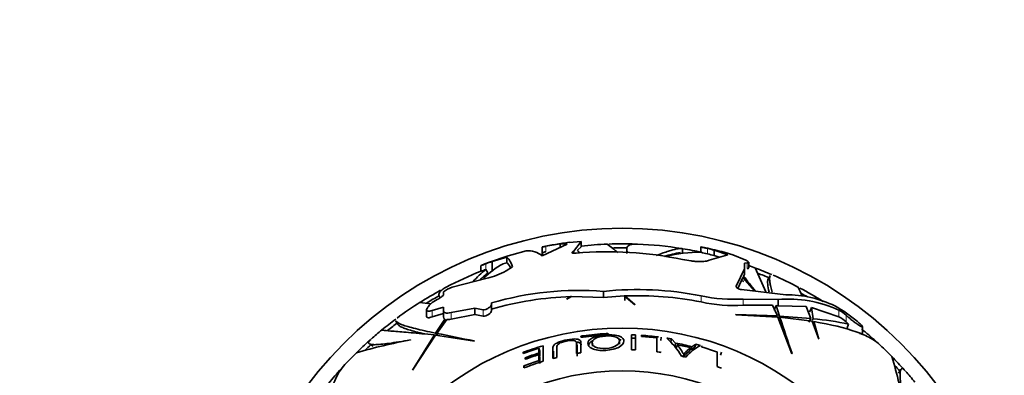
# Model space of a CAD drawing. Units: millimetres. Extents: x 0 to 1616, y 0 to 2148.
# Drawn here: x 754 to 829, y 607 to 635 of the extents above; entities that cross this region are included whole.
import ezdxf
from ezdxf import colors
from ezdxf.entities.mleader import LeaderData, LeaderLine
from ezdxf.math import Vec2, Vec3

# ---------------------------------------------------------------- set-up
doc = ezdxf.new("R2010")
doc.units = ezdxf.units.MM
doc.layers.add('DV5_Défaut', color=7, linetype='Continuous')
doc.layers.add('Défaut', color=7, linetype='Continuous')

# ---------------------------------------------------------------- blocks, each defined once
blk = doc.blocks.new('_DOT')
at = {"color": 0}
blk.add_line((0, 0), (-1, 0), dxfattribs=at)
at = {"color": 0, "const_width": 0.333}
blk.add_lwpolyline([(-0.1665, 0, 1), (0.1665, 0, 1)], format="xyb", close=True, dxfattribs=at)
blk = doc.blocks.new('SE4')
at = {"layer": 'DV5_Défaut', "color": 7, "linetype": 'Continuous', "lineweight": 35}
for p, q in [((796.12, 617.543), (797.035, 617.607)), ((797.035, 617.607), (796.453, 616.85)), ((797.035, 617.607), (797.035, 617.204)), ((791.77, 616.592), (792.853, 616.895)), ((794.07, 616.519), (795.976, 617.408)), ((794.07, 617.193), (794.07, 616.615)), ((794.07, 617.193), (794.07, 617.193)), ((794.26, 616.821), (794.338, 616.836)), ((795.447, 617.442), (794.338, 617.245)), ((795.447, 617.442), (795.447, 617.161)), ((795.976, 617.408), (795.447, 617.442)), ((796.453, 616.85), (796.427, 616.84)), ((796.453, 616.85), (796.453, 616.722)), ((796.761, 616.943), (797.035, 617.204)), ((800.498, 617.028), (800.498, 616.705)), ((804.756, 616.752), (804.756, 617.064)), ((806.141, 617.205), (806.141, 616.788)), ((807.147, 616.956), (807.147, 616.544)), ((808.206, 616.606), (807.147, 616.956)), ((791.37, 616.416), (790.258, 616.094)), ((790.258, 616.094), (790.258, 615.348)), ((791.085, 615.92), (791.37, 615.995)), ((791.37, 616.416), (791.37, 615.995)), ((806.772, 616.187), (808.206, 616.606)), ((807.147, 616.544), (807.546, 616.414)), ((808.572, 616.597), (809.577, 616.184)), ((809.798, 615.596), (809.798, 616.028)), ((789.411, 615.782), (789.411, 615.785)), ((789.411, 615.782), (789.411, 615.351)), ((789.929, 615.224), (789.777, 615.487)), ((791.314, 615.383), (791.804, 615.69)), ((809.476, 615.527), (808.823, 614.2)), ((809.679, 615.978), (809.476, 615.967)), ((809.476, 615.967), (809.476, 615.527)), ((809.476, 615.527), (809.476, 615.093)), ((787.208, 614.133), (789.893, 614.826)), ((808.958, 614.041), (809.332, 614.871)), ((810.262, 613.834), (809.332, 614.871)), ((809.332, 614.542), (809.401, 614.654)), ((809.401, 614.982), (809.476, 615.093)), ((809.401, 614.794), (809.401, 614.982)), ((811.414, 615.004), (811.254, 614.728)), ((786.553, 613.761), (786.567, 613.774)), ((786.553, 613.556), (786.553, 613.761)), ((798.729, 613.816), (798.729, 613.351)), ((809.231, 613.954), (812.6, 613.563)), ((786.249, 613.389), (786.291, 613.316)), ((795.932, 613.219), (796.293, 613.415)), ((795.938, 613.237), (795.932, 613.219)), ((796.255, 613.414), (795.938, 613.237)), ((796.293, 613.415), (798.729, 613.351)), ((798.729, 613.351), (800.298, 613.466)), ((800.298, 613.466), (801.12, 612.781)), ((801.122, 612.807), (800.369, 613.469)), ((800.369, 613.469), (800.369, 613.121)), ((812.017, 613.194), (809.361, 613.229)), ((812.017, 613.194), (812.017, 612.717)), ((785.265, 612.406), (785.265, 611.913)), ((785.467, 612.729), (785.706, 612.971)), ((786.553, 612.614), (785.682, 612.358)), ((786.553, 612.357), (786.553, 612.614)), ((786.553, 612.357), (786.553, 611.864)), ((788.948, 612.536), (787.128, 612.199)), ((788.948, 612.536), (788.948, 612.046)), ((789.569, 612.421), (788.948, 612.536)), ((790.206, 612.937), (790.206, 612.819)), ((790.206, 612.819), (790.206, 612.335)), ((801.12, 612.781), (801.122, 612.807)), ((809.361, 612.753), (811.596, 612.758)), ((811.596, 612.758), (811.968, 611.948)), ((812.125, 611.939), (811.868, 612.733)), ((811.868, 612.733), (812.017, 612.717)), ((812.017, 612.717), (814.165, 612.655)), ((814.165, 612.655), (814.524, 611.749)), ((814.694, 611.731), (814.573, 612.581)), ((814.573, 612.581), (816.651, 611.887)), ((782.938, 611.554), (783.096, 611.281)), ((785.682, 611.865), (786.553, 612.126)), ((786.661, 611.695), (785.949, 610.638)), ((786.044, 610.618), (786.813, 611.663)), ((786.698, 611.508), (786.661, 611.695)), ((787.128, 611.702), (788.948, 612.046)), ((788.948, 612.046), (789.569, 611.928)), ((808.813, 612.052), (808.799, 612.039)), ((808.799, 612.039), (812.003, 611.861)), ((811.968, 611.948), (808.813, 612.052)), ((812.003, 611.861), (813.073, 609.066)), ((812.034, 611.781), (812.125, 611.939)), ((812.067, 611.694), (812.156, 611.847)), ((814.524, 611.749), (812.125, 611.939)), ((812.156, 611.847), (814.607, 611.535)), ((814.365, 611.474), (814.524, 611.749)), ((814.607, 611.535), (815.118, 610.183)), ((814.628, 611.618), (814.694, 611.731)), ((814.667, 611.377), (814.745, 611.512)), ((815.134, 610.188), (814.745, 611.512)), ((818.04, 611.534), (818.083, 611.497)), ((817.202, 611.491), (817.391, 611.322)), ((817.268, 611.05), (817.391, 611.322)), ((818.45, 610.619), (818.45, 611.115)), ((784.046, 610.12), (784.055, 610.112)), ((785.862, 610.506), (784.196, 607.826)), ((784.199, 607.807), (785.955, 610.493)), ((786.04, 610.479), (785.949, 610.638)), ((785.955, 610.493), (788.911, 610.022)), ((786.132, 610.465), (786.044, 610.618)), ((788.911, 610.022), (788.9, 610.045)), ((799.951, 609.801), (799.949, 610.038)), ((800.862, 610.507), (800.862, 609.371)), ((801.168, 610.254), (801.18, 610.495)), ((801.169, 609.359), (801.168, 610.254)), ((801.18, 609.358), (801.18, 610.495)), ((801.629, 610.469), (801.629, 610.383)), ((802.802, 610.273), (802.802, 609.215)), ((803.087, 610.079), (803.119, 610.318)), ((803.865, 609.959), (803.906, 610.196)), ((804.222, 609.877), (803.906, 610.196)), ((815.118, 610.183), (815.134, 610.188)), ((818.222, 610.619), (818.45, 610.619)), ((780.925, 609.812), (781.205, 609.65)), ((793.889, 609.261), (793.819, 609.49)), ((793.819, 609.49), (793.819, 609.119)), ((793.889, 609.261), (793.888, 608.896)), ((794.136, 608.489), (794.136, 609.672)), ((794.867, 609.478), (794.867, 608.696)), ((794.925, 609.25), (794.924, 608.716)), ((796.723, 609.676), (796.685, 609.912)), ((797.882, 609.882), (797.908, 609.647)), ((804.177, 609.645), (803.865, 609.959)), ((804.177, 609.645), (804.222, 609.877)), ((804.285, 609.521), (804.331, 609.751)), ((805.297, 609.296), (805.353, 609.524)), ((805.407, 609.373), (805.465, 609.602)), ((805.697, 609.559), (805.407, 609.373)), ((805.759, 609.791), (805.465, 609.602)), ((805.697, 609.559), (805.759, 609.791)), ((806.225, 609.663), (806.225, 609.574)), ((792.643, 609.095), (792.613, 609.175)), ((792.613, 609.175), (792.613, 609.084)), ((792.805, 608.656), (792.765, 608.763)), ((792.765, 608.763), (792.765, 608.641)), ((793.888, 608.896), (793.819, 609.119)), ((793.888, 608.778), (793.819, 609)), ((793.819, 609), (793.819, 608.543)), ((793.863, 608.404), (793.819, 608.543)), ((793.888, 608.778), (793.887, 608.328)), ((804.787, 608.803), (804.837, 609.023)), ((807.397, 609.199), (807.397, 608.083)), ((807.632, 608.949), (807.715, 609.175)), ((813.073, 609.066), (813.088, 609.087)), ((784.196, 607.826), (784.199, 607.807)), ((792.73, 608.007), (792.678, 608.143)), ((792.678, 608.143), (792.678, 607.987)), ((821.357, 607.858), (821.195, 607.578))]:
    blk.add_line(p, q, dxfattribs=at)
at = {"layer": 'DV5_Défaut', "color": 7, "linetype": 'Continuous', "lineweight": 18}
for p, q in [((794.338, 617.245), (794.338, 616.836)), ((796.427, 616.84), (796.427, 616.725)), ((806.64, 617.076), (806.64, 616.666)), ((789.771, 615.913), (789.771, 615.485)), ((809.679, 615.978), (809.679, 615.551)), ((806.177, 613.476), (806.177, 613.005)), ((809.361, 613.229), (809.361, 612.753)), ((785.682, 612.358), (785.682, 611.865)), ((789.569, 612.421), (789.569, 611.928)), ((816.651, 612.381), (816.651, 611.887)), ((787.128, 612.199), (787.128, 611.702)), ((817.202, 611.993), (817.202, 611.491)), ((797.199, 610.342), (797.187, 610.435))]:
    blk.add_line(p, q, dxfattribs=at)
at = {"layer": 'DV5_Défaut', "color": 7, "linetype": 'Continuous', "lineweight": 35}
for radius in [30, 22.4, 22.4, 19.15]:
    blk.add_circle((800.164, 588.619), radius, dxfattribs=at)
for centre, radius, start, end in [((800.164, 588.619), 29.217, 97.96179, 102.0361), ((793.018, 615.272), 1.632, 49.83804, 95.8184), ((791.882, 629.205), 12.21, 280.32565, 281.60555), ((799.079, 589.188), 27.642, 78.14192, 95.05655), ((799.218, 618.363), 2.838, 210.02574, 214.864), ((800.164, 588.619), 28.817, 92.2466, 96.23385), ((704.205, 493.68), 155.877, 52.1593, 52.54056), ((800.164, 588.619), 28.814, 87.99053, 92.02298), ((800.164, 588.619), 28.506, 89.22817, 91.51648), ((800.164, 588.619), 28.817, 80.97429, 87.69862), ((806.539, 606.364), 10.592, 100.53766, 107.47157), ((805.942, 607.513), 9.278, 88.67241, 105.38775), ((800.164, 588.619), 28.814, 77.88561, 80.82967), ((800.164, 588.619), 29.217, 73.92277, 78.19816), ((807.548, 621.639), 4.652, 252.39855, 258.74349), ((808.25, 624.015), 7.524, 253.84714, 257.63927), ((800.164, 588.619), 29.185, 76.15731, 77.1807), ((800.164, 588.619), 29.217, 106.70373, 111.59213), ((800.164, 588.619), 29.206, 109.82586, 110.84489), ((800.164, 588.619), 28.784, 75.96081, 76.99926), ((802.111, 595.692), 21.88, 72.82692, 73.69471), ((800.164, 588.619), 28.817, 111.90698, 117.7009), ((794.747, 609.336), 7.909, 128.93774, 138.70434), ((787.1, 622.655), 7.252, 288.5863, 291.61545), ((787.089, 622.148), 7.183, 288.86488, 291.92891), ((795.635, 608.169), 8.987, 120.41016, 132.20722), ((800.164, 588.619), 28.806, 111.13621, 111.14825), ((789.019, 619.146), 4.407, 281.44757, 301.39093), ((800.164, 588.619), 28.817, 69.38248, 70.46867), ((836.624, 626.333), 28.441, 202.17571, 206.17526), ((800.164, 588.619), 28.814, 66.75744, 69.41091), ((794.553, 609.421), 7.42, 128.55474, 134.73285), ((836.67, 635.484), 34.117, 216.93612, 219.37556), ((800.164, 588.619), 28.506, 66.78727, 68.83408), ((800.164, 588.619), 28.817, 62.24648, 66.49007), ((800.164, 588.619), 28.814, 118.68952, 122.28741), ((787.988, 611.992), 2.279, 110.03208, 128.58292), ((796.892, 589.846), 24.04, 85.6167, 106.14893), ((801.32, 588.777), 25.172, 78.8754, 95.90856), ((753.513, 588.801), 65.172, 22.24315, 22.87299), ((800.164, 588.619), 28.814, 57.99053, 62.02298), ((800.164, 588.619), 28.506, 119.22817, 121.51648), ((800.164, 588.619), 28.321, 119.5594, 120.69871), ((796.883, 589.883), 23.539, 91.52934, 106.4795), ((801.326, 588.846), 24.642, 78.64597, 92.2258), ((808.694, 625.257), 12.047, 257.94292, 273.17572), ((808.694, 624.557), 11.822, 257.70846, 273.23397), ((812.833, 604.239), 8.993, 64.87887, 95.20606), ((812.593, 604.91), 8.653, 64.2484, 89.95764), ((800.164, 588.619), 28.506, 60.36621, 61.51648), ((800.164, 588.619), 28.817, 122.24835, 126.49106), ((766.508, 472.846), 141.316, 82.24776, 82.57631), ((811.67, 604.15), 9.752, 49.21529, 61.30187), ((815.398, 610.012), 2.68, 47.68604, 62.12127), ((800.164, 588.619), 28.814, 126.75744, 129.41091), ((786.727, 611.857), 0.174, 177.79379, 247.75801), ((786.83, 612.809), 1.147, 269.11336, 285.06319), ((1191.611, 738.479), 400.028, 198.45488, 198.8721), ((812.501, 588.191), 23.642, 78.06253, 84.6786), ((815.319, 609.45), 2.777, 47.31151, 61.34101), ((800.164, 588.619), 28.817, 129.38258, 131.57395), ((800.164, 588.619), 28.506, 126.78727, 128.83408), ((800.164, 588.619), 28.814, 47.96162, 50.82967), ((800.164, 588.619), 28.814, 131.85308, 134.61634), ((790.71, 572.936), 37.768, 100.1487, 106.58815), ((866.105, 1002.552), 400.028, 258.45488, 258.8721), ((800.164, 588.619), 22.018, 93.22183, 97.77173), ((800.164, 588.619), 21.918, 93.23663, 97.80759), ((800.164, 588.619), 21.659, 87.34217, 88.17316), ((800.164, 588.619), 21.899, 87.34217, 88.17316), ((800.164, 588.619), 21.899, 82.74944, 86.16352), ((800.164, 588.619), 21.814, 83.05397, 86.14846), ((799.085, 605.445), 6.565, 31.61852, 47.09473), ((800.164, 588.619), 21.899, 80.16069, 81.09442), ((800.164, 588.619), 28.506, 132.15798, 133.3777), ((800.164, 588.619), 21.899, 105.97677, 110.16921), ((800.164, 588.619), 21.814, 106.91036, 110.25169), ((800.164, 588.619), 20.764, 87.19678, 88.07327), ((800.164, 588.619), 21.642, 75.82196, 79.1935), ((801.681, 607.37), 3.563, 27.65103, 41.94876), ((800.164, 588.619), 21.539, 76.05923, 78.84607), ((807.781, 606.44), 3.657, 117.11699, 139.53975), ((800.164, 588.619), 21.899, 74.23521, 75.19789), ((800.164, 588.619), 21.814, 70.63435, 73.8691), ((800.164, 588.619), 28.817, 44.5978, 47.44049), ((800.164, 588.619), 28.817, 134.59796, 137.44136), ((800.164, 588.619), 20.91, 107.66489, 110.978), ((800.164, 588.619), 21.46, 107.19795, 110.16757), ((800.164, 588.619), 21.346, 107.29281, 110.28015), ((800.164, 588.619), 20.764, 103.87099, 104.78019), ((800.164, 588.619), 20.764, 98.74598, 99.63311), ((800.164, 588.619), 20.764, 81.81721, 82.70102), ((800.164, 588.619), 20.764, 76.53698, 77.45174), ((800.164, 588.619), 28.814, 41.85327, 44.61634), ((784.481, 598.073), 37.768, 10.14901, 16.58846), ((800.164, 588.619), 28.814, 137.96173, 140.82967), ((800.164, 588.619), 20.764, 106.8755, 111.13217), ((800.164, 588.619), 20.764, 68.67604, 69.61319), ((800.164, 588.619), 28.506, 42.15798, 43.3777), ((800.164, 588.619), 28.817, 39.38282, 41.57619)]:
    blk.add_arc(centre, radius, start, end, dxfattribs=at)
blk.add_ellipse((816.172, 586.457), major_axis=(6.133, 34.57), ratio=0.253698, start_param=0.760255, end_param=0.774722, dxfattribs=at)
for points, knots in [([(794.26, 616.821), (794.107, 616.775), (794.048, 616.711), (794.083, 616.62), (794.087, 616.612), (794.092, 616.604)], [0, 0, 0, 0, 0.913737, 0.913737, 1, 1, 1, 1]), ([(796.427, 616.84), (796.341, 616.806), (796.311, 616.769), (796.375, 616.732), (796.414, 616.724), (796.514, 616.716), (796.577, 616.717), (796.643, 616.723)], [0, 0, 0, 0, 0.5, 0.5, 0.75, 0.75, 1, 1, 1, 1]), ([(800.542, 616.817), (800.537, 616.83), (800.533, 616.842), (800.507, 616.925), (800.496, 616.989), (800.5, 617.105), (800.515, 617.155), (800.597, 617.288), (800.701, 617.349), (800.976, 617.41), (801.13, 617.42), (801.315, 617.413)], [0, 0, 0, 0, 0.030254, 0.030254, 0.204263, 0.204263, 0.378272, 0.378272, 0.726289, 0.726289, 1, 1, 1, 1]), ([(804.756, 617.064), (804.614, 617.11), (804.309, 617.064), (803.734, 616.895), (803.609, 616.856), (803.34, 616.766), (803.195, 616.715), (802.942, 616.622), (802.839, 616.583), (802.733, 616.542)], [0, 0, 0, 0, 0.601695, 0.601695, 0.752118, 0.752118, 0.902542, 0.902542, 1, 1, 1, 1]), ([(804.759, 616.24), (804.972, 616.196), (805.187, 616.159), (805.506, 616.119), (805.609, 616.108), (805.809, 616.092), (805.907, 616.087), (806.092, 616.082), (806.178, 616.082), (806.338, 616.088), (806.412, 616.094), (806.609, 616.121), (806.709, 616.149), (806.772, 616.187)], [0, 0, 0, 0, 0.25, 0.25, 0.375, 0.375, 0.5, 0.5, 0.625, 0.625, 0.75, 0.75, 1, 1, 1, 1]), ([(809.577, 616.184), (809.639, 616.154), (809.688, 616.126), (809.746, 616.087), (809.763, 616.073), (809.775, 616.061)], [0, 0, 0, 0, 0.6315669, 0.6315669, 1, 1, 1, 1]), ([(809.679, 615.551), (809.726, 615.552), (809.759, 615.558), (809.792, 615.574), (809.798, 615.583), (809.798, 615.593)], [0, 0, 0, 0, 0.5973786, 0.5973786, 1, 1, 1, 1]), ([(811.342, 613.75), (811.285, 613.994), (811.248, 614.197), (811.225, 614.438), (811.222, 614.507), (811.228, 614.626), (811.236, 614.675), (811.255, 614.727), (811.261, 614.74), (811.267, 614.751)], [0, 0, 0, 0, 0.465292, 0.465292, 0.692026, 0.692026, 0.91876, 0.91876, 1, 1, 1, 1]), ([(811.569, 613.743), (811.529, 613.894), (811.494, 614.033), (811.439, 614.284), (811.417, 614.398), (811.387, 614.599), (811.379, 614.686), (811.375, 614.876), (811.388, 614.961), (811.419, 615.014)], [0, 0, 0, 0, 0.222025, 0.222025, 0.440458, 0.440458, 0.658891, 0.658891, 1, 1, 1, 1]), ([(786.247, 613.392), (786.199, 613.475), (786.189, 613.558), (786.244, 613.733), (786.315, 613.824), (786.516, 613.988), (786.627, 614.059), (786.763, 614.13)], [0, 0, 0, 0, 0.346941, 0.346941, 0.719378, 0.719378, 1, 1, 1, 1]), ([(808.823, 614.2), (808.809, 614.16), (808.858, 614.101), (808.981, 614.024), (809.03, 614), (809.133, 613.965), (809.187, 613.954), (809.231, 613.954)], [0, 0, 0, 0, 0.5, 0.5, 0.75, 0.75, 1, 1, 1, 1]), ([(786.193, 613.254), (786.287, 613.307), (786.374, 613.366), (786.508, 613.477), (786.553, 613.527), (786.553, 613.556)], [0, 0, 0, 0, 0.5, 0.5, 1, 1, 1, 1]), ([(785.682, 612.358), (785.626, 612.34), (785.574, 612.326), (785.48, 612.308), (785.438, 612.304), (785.332, 612.305), (785.287, 612.327), (785.256, 612.403), (785.268, 612.457), (785.338, 612.582), (785.394, 612.653), (785.467, 612.729)], [0, 0, 0, 0, 0.125, 0.125, 0.25, 0.25, 0.5, 0.5, 0.75, 0.75, 1, 1, 1, 1]), ([(787.128, 612.199), (787.039, 612.178), (786.958, 612.165), (786.813, 612.158), (786.75, 612.163), (786.601, 612.207), (786.553, 612.272), (786.553, 612.357)], [0, 0, 0, 0, 0.25, 0.25, 0.5, 0.5, 1, 1, 1, 1]), ([(790.206, 612.819), (790.206, 612.74), (790.121, 612.637), (789.929, 612.508), (789.852, 612.469), (789.699, 612.419), (789.622, 612.409), (789.569, 612.421)], [0, 0, 0, 0, 0.5, 0.5, 0.75, 0.75, 1, 1, 1, 1]), ([(789.569, 611.928), (789.622, 611.917), (789.699, 611.926), (789.853, 611.978), (789.929, 612.018), (790.12, 612.149), (790.206, 612.255), (790.206, 612.335)], [0, 0, 0, 0, 0.25, 0.25, 0.5, 0.5, 1, 1, 1, 1]), ([(785.949, 610.638), (785.361, 610.759), (784.854, 610.87), (784.005, 611.081), (783.662, 611.18), (783.157, 611.373), (783.001, 611.463), (782.938, 611.555), (782.936, 611.559), (782.933, 611.563)], [0, 0, 0, 0, 0.327881, 0.327881, 0.655761, 0.655761, 0.983642, 0.983642, 1, 1, 1, 1]), ([(785.265, 611.909), (785.265, 611.896), (785.267, 611.883), (785.279, 611.853), (785.293, 611.837), (785.337, 611.816), (785.366, 611.81), (785.472, 611.808), (785.57, 611.827), (785.682, 611.865)], [0, 0, 0, 0, 0.12388, 0.12388, 0.34291, 0.34291, 0.56194, 0.56194, 1, 1, 1, 1]), ([(814.745, 611.512), (816.037, 611.295), (817.109, 611.032), (818.379, 610.585), (818.747, 610.426), (819.298, 610.124), (819.505, 609.982), (819.664, 609.836)], [0, 0, 0, 0, 0.520131, 0.520131, 0.780197, 0.780197, 1, 1, 1, 1]), ([(818.083, 611.497), (818.168, 611.424), (818.246, 611.353), (818.308, 611.292), (818.352, 611.249), (818.388, 611.209), (818.413, 611.178), (818.434, 611.152), (818.447, 611.131), (818.45, 611.117), (818.452, 611.104), (818.445, 611.098), (818.427, 611.101), (818.41, 611.104), (818.386, 611.114), (818.355, 611.129), (818.324, 611.145), (818.286, 611.167), (818.244, 611.192), (818.196, 611.222), (818.143, 611.257), (818.087, 611.295), (818.006, 611.351), (817.918, 611.414), (817.831, 611.479), (817.743, 611.545), (817.654, 611.614), (817.569, 611.682), (817.472, 611.759), (817.377, 611.838), (817.295, 611.91), (817.262, 611.939), (817.231, 611.967), (817.202, 611.993)], [0, 0, 0, 0, 0.128578, 0.128578, 0.128578, 0.21787, 0.21787, 0.21787, 0.292115, 0.292115, 0.292115, 0.366893, 0.366893, 0.366893, 0.433898, 0.433898, 0.433898, 0.502046, 0.502046, 0.502046, 0.579913, 0.579913, 0.579913, 0.695511, 0.695511, 0.695511, 0.812361, 0.812361, 0.812361, 0.946683, 0.946683, 0.946683, 1, 1, 1, 1]), ([(781.861, 610.874), (781.865, 610.866), (781.93, 610.855), (782.207, 610.823), (782.456, 610.801), (783.147, 610.744), (783.58, 610.709), (784.602, 610.623), (785.193, 610.571), (785.862, 610.506)], [0, 0, 0, 0, 0.206243, 0.206243, 0.470828, 0.470828, 0.735414, 0.735414, 1, 1, 1, 1]), ([(785.107, 610.575), (784.97, 610.607), (784.839, 610.638), (784.314, 610.768), (783.982, 610.861), (783.59, 610.997), (783.478, 611.041), (783.294, 611.127), (783.221, 611.169), (783.13, 611.241), (783.102, 611.271), (783.085, 611.301)], [0, 0, 0, 0, 0.116061, 0.116061, 0.489096, 0.489096, 0.675614, 0.675614, 0.862131, 0.862131, 1, 1, 1, 1]), ([(781.021, 610.159), (780.881, 610.035), (780.828, 609.94), (780.876, 609.834), (780.924, 609.805), (781.077, 609.766), (781.182, 609.757), (781.444, 609.757), (781.602, 609.766), (781.969, 609.8), (782.179, 609.825), (782.873, 609.922), (783.421, 610.012), (784.046, 610.12)], [0, 0, 0, 0, 0.221095, 0.221095, 0.350913, 0.350913, 0.48073, 0.48073, 0.610548, 0.610548, 0.740365, 0.740365, 1, 1, 1, 1]), ([(797.007, 609.142), (797.007, 609.358), (797.007, 609.556), (797.007, 609.822), (797.012, 609.907), (796.988, 610.062), (796.933, 610.133), (796.641, 610.205), (796.4, 610.196), (795.923, 610.125), (795.677, 610.07), (795.246, 609.925), (795.076, 609.832), (794.895, 609.652), (794.867, 609.564), (794.867, 609.478)], [0, 0, 0, 0, 0.25, 0.25, 0.375, 0.375, 0.5, 0.5, 0.625, 0.625, 0.75, 0.75, 0.875, 0.875, 1, 1, 1, 1]), ([(795.186, 608.778), (795.186, 609.036), (795.186, 609.268), (795.186, 609.575), (795.169, 609.669), (795.325, 609.824), (795.412, 609.877), (795.641, 609.967), (795.778, 610.003), (796.051, 610.058), (796.191, 610.079), (796.44, 610.084), (796.536, 610.066), (796.709, 609.972), (796.689, 609.872), (796.69, 609.571), (796.689, 609.344), (796.689, 609.09)], [0, 0, 0, 0, 0.25, 0.25, 0.375, 0.375, 0.4375, 0.4375, 0.5, 0.5, 0.5625, 0.5625, 0.625, 0.625, 0.75, 0.75, 1, 1, 1, 1]), ([(797.187, 610.435), (797.137, 610.428), (797.089, 610.416), (797.023, 610.389), (797.007, 610.374), (797.007, 610.361)], [0, 0, 0, 0, 0.5, 0.5, 1, 1, 1, 1]), ([(797.007, 610.361), (797.007, 610.355), (797.008, 610.348), (797.024, 610.338), (797.037, 610.334), (797.088, 610.326), (797.137, 610.327), (797.187, 610.334)], [0, 0, 0, 0, 0.25, 0.25, 0.5, 0.5, 1, 1, 1, 1]), ([(798.9, 609.32), (799.298, 609.347), (799.69, 609.441), (800.172, 609.714), (800.273, 609.877), (800.291, 610.165), (800.206, 610.301), (799.84, 610.439), (799.682, 610.473), (799.32, 610.508), (799.118, 610.508), (798.526, 610.474), (798.133, 610.396), (797.646, 610.161), (797.555, 610.02), (797.543, 609.728), (797.629, 609.575), (797.988, 609.403), (798.142, 609.356), (798.503, 609.308), (798.701, 609.307), (798.9, 609.32)], [0, 0, 0, 0, 0.125, 0.125, 0.25, 0.25, 0.375, 0.375, 0.4375, 0.4375, 0.5, 0.5, 0.625, 0.625, 0.75, 0.75, 0.875, 0.875, 0.9375, 0.9375, 1, 1, 1, 1]), ([(797.927, 610.047), (797.923, 610.045), (797.919, 610.044), (797.712, 609.944), (797.616, 609.83), (797.587, 609.71)], [0, 0, 0, 0, 0.0185458, 0.0185458, 1, 1, 1, 1]), ([(797.881, 609.901), (797.877, 610.016), (797.926, 610.128), (798.267, 610.321), (798.571, 610.389), (799.19, 610.432), (799.509, 610.403), (799.877, 610.255), (799.948, 610.148), (799.949, 609.924), (799.88, 609.799), (799.537, 609.578), (799.249, 609.491), (798.623, 609.447), (798.304, 609.482), (797.941, 609.666), (797.885, 609.787), (797.881, 609.901)], [0, 0, 0, 0, 0.125, 0.125, 0.25, 0.25, 0.375, 0.375, 0.5, 0.5, 0.625, 0.625, 0.75, 0.75, 0.875, 0.875, 1, 1, 1, 1]), ([(799.107, 610.562), (799.107, 610.569), (799.105, 610.575), (799.089, 610.586), (799.076, 610.591), (799.026, 610.602), (798.977, 610.605), (798.927, 610.603)], [0, 0, 0, 0, 0.25, 0.25, 0.5, 0.5, 1, 1, 1, 1]), ([(798.927, 610.502), (798.976, 610.505), (799.024, 610.513), (799.09, 610.536), (799.107, 610.55), (799.107, 610.562)], [0, 0, 0, 0, 0.5, 0.5, 1, 1, 1, 1]), ([(800.07, 610.107), (800.039, 610.124), (800.003, 610.14), (799.94, 610.163), (799.914, 610.172), (799.888, 610.18)], [0, 0, 0, 0, 0.626397, 0.626397, 1, 1, 1, 1]), ([(797.037, 609.745), (797.035, 609.751), (797.034, 609.758), (797.012, 609.84), (796.954, 609.906), (796.774, 609.944), (796.744, 609.948), (796.711, 609.951)], [0, 0, 0, 0, 0.0656457, 0.0656457, 0.8574013, 0.8574013, 1, 1, 1, 1]), ([(796.724, 609.678), (796.732, 609.635), (796.727, 609.587), (796.727, 609.343), (796.727, 609.119), (796.727, 608.871)], [0, 0, 0, 0, 0.193768, 0.193768, 1, 1, 1, 1]), ([(805.297, 609.296), (805.208, 609.228), (805.126, 609.151), (805.01, 609.024), (804.963, 608.983), (804.89, 608.92), (804.865, 608.899), (804.826, 608.867), (804.819, 608.854), (804.806, 608.828), (804.801, 608.815), (804.787, 608.803)], [0, 0, 0, 0, 0.5, 0.5, 0.75, 0.75, 0.875, 0.875, 0.9375, 0.9375, 1, 1, 1, 1]), ([(805.353, 609.524), (805.264, 609.455), (805.18, 609.377), (805.063, 609.248), (805.015, 609.206), (804.942, 609.142), (804.916, 609.12), (804.877, 609.088), (804.87, 609.075), (804.857, 609.048), (804.851, 609.035), (804.837, 609.023)], [0, 0, 0, 0, 0.5, 0.5, 0.75, 0.75, 0.875, 0.875, 0.9375, 0.9375, 1, 1, 1, 1]), ([(777.271, 603.2), (777.488, 604.492), (777.751, 605.564), (778.198, 606.834), (778.357, 607.201), (778.659, 607.753), (778.801, 607.96), (778.947, 608.119)], [0, 0, 0, 0, 0.520149, 0.520149, 0.780224, 0.780224, 1, 1, 1, 1]), ([(821.704, 607.762), (821.58, 607.902), (821.485, 607.955), (821.379, 607.907), (821.35, 607.859), (821.311, 607.706), (821.302, 607.601), (821.302, 607.339), (821.311, 607.181), (821.345, 606.814), (821.371, 606.604), (821.467, 605.91), (821.557, 605.362), (821.665, 604.737)], [0, 0, 0, 0, 0.221021, 0.221021, 0.350851, 0.350851, 0.480681, 0.480681, 0.610511, 0.610511, 0.74034, 0.74034, 1, 1, 1, 1])]:
    blk.add_open_spline(points, degree=3, knots=knots, dxfattribs=at)
for points, degree in [([(791.804, 615.69), (791.661, 616.099), (791.517, 616.341), (791.37, 616.416)], 3), ([(791.37, 615.995), (791.467, 615.945), (791.562, 615.822), (791.657, 615.625)], 3), ([(809.798, 616.02), (809.798, 615.995), (809.758, 615.98), (809.679, 615.978)], 3), ([(811.868, 612.733), (811.797, 612.561), (811.726, 612.388)], 2)]:
    blk.add_open_spline(points, degree=degree, dxfattribs=at)

msp = doc.modelspace()

# ---------------------------------------------------------------- block references
at = {"layer": 'Défaut'}
msp.add_blockref('SE4', (0, 0), dxfattribs=at)

# ---------------------------------------------------------------- leaders
at = {"layer": 'Défaut', "color": 7, "linetype": 'Continuous', "lineweight": 18}
ml = msp.add_multileader_mtext('Standard', dxfattribs=at)
ml.set_content('{\\pxsm0.9;\\fSolid Edge ISO|b1||i0||c0|p34;\\W1.;05/12/2016\\P}', color=256)
ml.set_leader_properties()
ml.set_arrow_properties(name='DOT')
ml.build(insert=Vec2(0, 0))
ml.multileader.update_dxf_attribs({"leader_type": 0, "dogleg_length": 0, "arrow_head_size": 12})
ctx = ml.context
ctx.base_point, ctx.char_height, ctx.arrow_head_size, ctx.landing_gap_size = Vec3(1224.087, 2140.733), 12, 12, 4.2
notes = []
notes.append((ctx, [(0, (0, 0, 0), (0, 0), (1, 0), 1, [])]))
ctx.mtext.insert = Vec3(1226.087, 2146.853)
for ctx, leaders in notes:
    for number, flags, end, landing, length, lines in leaders:
        leader = LeaderData()
        leader.index, (leader.has_last_leader_line, leader.has_dogleg_vector, leader.attachment_direction) = number, flags
        leader.last_leader_point, leader.dogleg_vector, leader.dogleg_length = Vec3(end), Vec3(landing), length
        for number, points, colour, breaks in lines:
            line = LeaderLine()
            line.index, line.vertices, line.color, line.breaks = number, Vec3.list(points), colors.encode_raw_color(colour), breaks
            leader.lines.append(line)
        ctx.leaders.append(leader)

doc.saveas('drawing.dxf')
